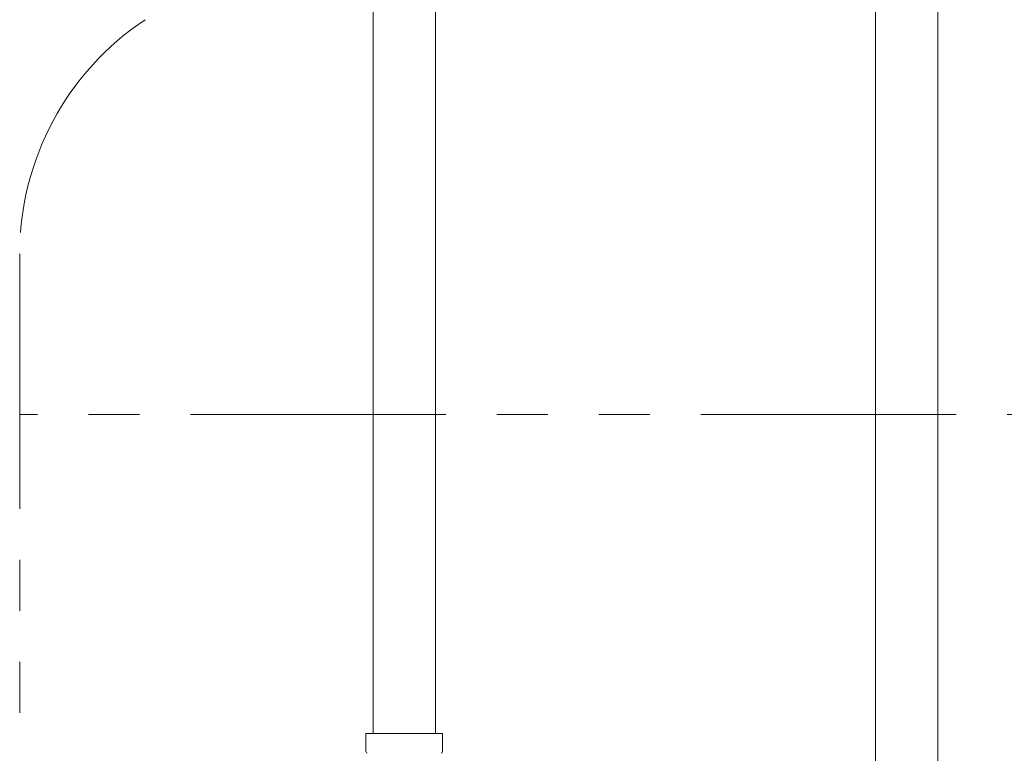
# Model space of a CAD drawing. Units: millimetres. Extents: x 2680 to 15892, y 2850 to 10075.
# Drawn here: x 12768 to 13013, y 6896 to 7079 of the extents above; entities that cross this region are included whole.
import ezdxf

# ---------------------------------------------------------------- set-up
doc = ezdxf.new("R2010")
doc.units = ezdxf.units.MM
doc.linetypes.add('PHANTOM', pattern=[63.5, 31.75, -6.35, 6.35, -6.35, 6.35, -6.35])
doc.linetypes.add('実線', pattern=[0])
doc.layers.add('ガス管', color=7, linetype='Continuous')

msp = doc.modelspace()

# ---------------------------------------------------------------- linework, layer by layer
at = {"color": 3, "lineweight": 9}
for p, q in [((12855.71, 7427.2), (12855.71, 6901.2)), ((12871.21, 7427.2), (12871.21, 6901.2)), ((12853.91, 6901.2), (12873.01, 6901.2)), ((12853.91, 6901.2), (12853.91, 6896.97)), ((12873.01, 6901.2), (12873.01, 6896.97))]:
    msp.add_line(p, q, dxfattribs=at)
at = {"color": 4, "linetype": 'PHANTOM', "lineweight": 9, "ltscale": 2}
for p, q in [((12767.78, 7020.63), (12767.78, 5979.1)), ((13127.78, 6980.63), (12767.78, 6980.63))]:
    msp.add_line(p, q, dxfattribs=at)
msp.add_arc((12837.78, 7020.63), 70, 123.6732, 180, dxfattribs=at)
at = {"color": 3, "lineweight": 9}
for centre, start, end in [((12854.91, 6896.97), 180, 225), ((12872.01, 6896.97), 315, 0)]:
    msp.add_arc(centre, 1, start, end, dxfattribs=at)
at = {"layer": 'ガス管', "color": 6, "linetype": '実線', "lineweight": 9, "ltscale": 0.001}
for p, q in [((12980.71, 7328.45), (12980.71, 6792.45)), ((12996.21, 7328.45), (12996.21, 6792.45))]:
    msp.add_line(p, q, dxfattribs=at)

doc.saveas('drawing.dxf')
